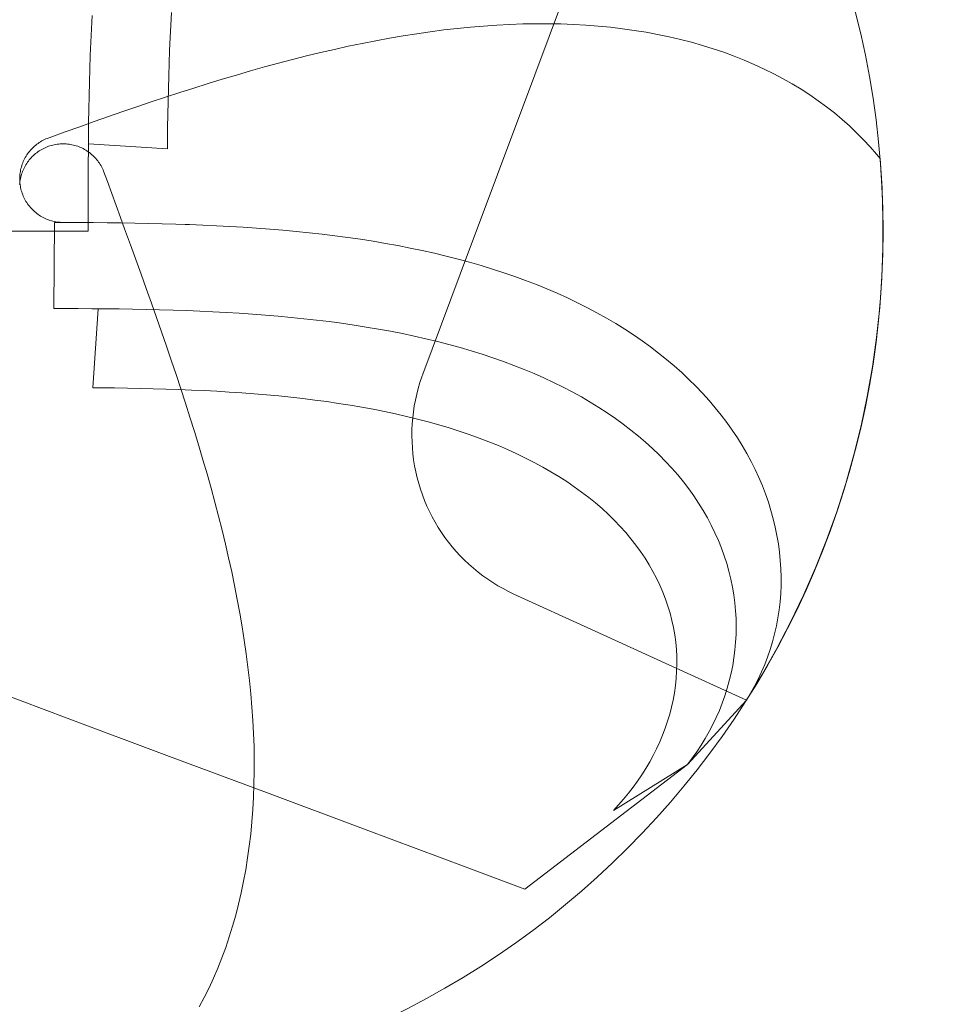
# Model space of a CAD drawing. Units: millimetres. Extents: x -135 to 143, y -100 to 100.
# Drawn here: x -90 to -84, y -64 to -58 of the extents above; entities that cross this region are included whole.
import ezdxf

# ---------------------------------------------------------------- set-up
doc = ezdxf.new("R2010")
doc.units = ezdxf.units.MM
doc.header["$MEASUREMENT"] = 0
doc.layers.add('Geo', color=7, linetype='Continuous', lineweight=0)

msp = doc.modelspace()

# ---------------------------------------------------------------- linework, layer by layer
at = {"layer": 'Geo'}
for p, q in [((-87.0298, -58.4167), (-86.7894, -57.774)), ((-89.8888, -58.1203), (-89.8843, -58.0352)), ((-89.8843, -58.0352), (-89.8888, -58.1203)), ((-89.3762, -58.0958), (-89.3714, -58.0149)), ((-89.8927, -58.2058), (-89.8888, -58.1203)), ((-89.8888, -58.1203), (-89.8927, -58.2058)), ((-89.3805, -58.1771), (-89.3762, -58.0958)), ((-87.6168, -58.1277), (-87.5305, -58.1178)), ((-87.5305, -58.1178), (-87.4448, -58.1092)), ((-87.4448, -58.1092), (-87.3596, -58.102)), ((-87.3596, -58.102), (-87.2749, -58.0962)), ((-87.2749, -58.0962), (-87.1908, -58.0918)), ((-87.1908, -58.0918), (-87.1073, -58.0889)), ((-87.1073, -58.0889), (-87.0244, -58.0874)), ((-87.0244, -58.0874), (-86.9422, -58.0874)), ((-86.9422, -58.0874), (-86.8607, -58.0889)), ((-86.8607, -58.0889), (-86.7799, -58.0919)), ((-86.7799, -58.0919), (-86.6999, -58.0965)), ((-86.6999, -58.0965), (-86.6207, -58.1025)), ((-86.6207, -58.1025), (-86.5422, -58.1101)), ((-86.5422, -58.1101), (-86.4647, -58.1193)), ((-86.4647, -58.1193), (-86.388, -58.13)), ((-89.3843, -58.2588), (-89.3805, -58.1771)), ((-88.0545, -58.1967), (-87.9661, -58.1804)), ((-87.9661, -58.1804), (-87.8782, -58.1653)), ((-87.8782, -58.1653), (-87.7906, -58.1515)), ((-87.7906, -58.1515), (-87.7035, -58.139)), ((-87.7035, -58.139), (-87.6168, -58.1277)), ((-86.388, -58.13), (-86.3123, -58.1422)), ((-86.3123, -58.1422), (-86.2375, -58.1561)), ((-86.2375, -58.1561), (-86.1638, -58.1714)), ((-86.1638, -58.1714), (-86.091, -58.1884)), ((-86.091, -58.1884), (-86.0194, -58.2069)), ((-89.8961, -58.2917), (-89.8927, -58.2058)), ((-89.8927, -58.2058), (-89.8961, -58.2917)), ((-88.4111, -58.2731), (-88.3215, -58.2524)), ((-88.3215, -58.2524), (-88.2321, -58.2327)), ((-88.2321, -58.2327), (-88.1431, -58.2141)), ((-88.1431, -58.2141), (-88.0545, -58.1967)), ((-86.0194, -58.2069), (-85.9488, -58.2269)), ((-85.9488, -58.2269), (-85.8794, -58.2485)), ((-85.8794, -58.2485), (-85.8111, -58.2716)), ((-89.899, -58.3779), (-89.8961, -58.2917)), ((-89.8961, -58.2917), (-89.899, -58.3779)), ((-89.3875, -58.3409), (-89.3843, -58.2588)), ((-88.5911, -58.3177), (-88.5009, -58.2949)), ((-88.5009, -58.2949), (-88.4111, -58.2731)), ((-85.8111, -58.2716), (-85.7441, -58.2962)), ((-85.7441, -58.2962), (-85.6784, -58.3224)), ((-89.9015, -58.4643), (-89.899, -58.3779)), ((-89.899, -58.3779), (-89.9015, -58.4643)), ((-89.3903, -58.4232), (-89.3875, -58.3409)), ((-88.8628, -58.3916), (-88.772, -58.3661)), ((-88.772, -58.3661), (-88.6814, -58.3414)), ((-88.6814, -58.3414), (-88.5911, -58.3177)), ((-85.6784, -58.3224), (-85.6139, -58.35)), ((-85.6139, -58.35), (-85.5507, -58.3791)), ((-85.5507, -58.3791), (-85.489, -58.4096)), ((-89.3927, -58.5059), (-89.3903, -58.4232)), ((-89.045, -58.4451), (-88.9538, -58.418)), ((-88.9538, -58.418), (-88.8628, -58.3916)), ((-87.2702, -59.0595), (-87.0298, -58.4167)), ((-85.489, -58.4096), (-85.4286, -58.4416)), ((-85.4286, -58.4416), (-85.3696, -58.4751)), ((-89.9036, -58.5511), (-89.9015, -58.4643)), ((-89.9015, -58.4643), (-89.9036, -58.5511)), ((-89.3947, -58.5889), (-89.3927, -58.5059)), ((-89.3194, -58.5309), (-89.2278, -58.5016)), ((-89.2278, -58.5016), (-89.1363, -58.473)), ((-89.1363, -58.473), (-89.045, -58.4451)), ((-85.3696, -58.4751), (-85.3121, -58.5098)), ((-89.9053, -58.6381), (-89.9036, -58.5511)), ((-89.9036, -58.5511), (-89.9053, -58.6381)), ((-89.5031, -58.5913), (-89.4112, -58.5608)), ((-89.4112, -58.5608), (-89.3194, -58.5309)), ((-85.3121, -58.5098), (-85.2562, -58.546)), ((-85.2562, -58.546), (-85.2017, -58.5835)), ((-89.6872, -58.6538), (-89.5951, -58.6223)), ((-89.5951, -58.6223), (-89.5031, -58.5913)), ((-89.3964, -58.6721), (-89.3947, -58.5889)), ((-85.2017, -58.5835), (-85.1489, -58.6223)), ((-85.1489, -58.6223), (-85.0976, -58.6624)), ((-89.9067, -58.7254), (-89.9053, -58.6381)), ((-89.9053, -58.6381), (-89.9067, -58.7254)), ((-89.8719, -58.7181), (-89.7795, -58.6858)), ((-89.7795, -58.6858), (-89.6872, -58.6538)), ((-89.3977, -58.7556), (-89.3964, -58.6721)), ((-85.0976, -58.6624), (-85.048, -58.7037)), ((-90.0572, -58.7839), (-89.9644, -58.7509)), ((-89.9644, -58.7509), (-89.8719, -58.7181)), ((-89.9078, -58.8129), (-89.9067, -58.7254)), ((-89.9067, -58.7254), (-89.9078, -58.8129)), ((-89.3987, -58.8393), (-89.3977, -58.7556)), ((-85.048, -58.7037), (-85.0001, -58.7462)), ((-85.0001, -58.7462), (-84.9539, -58.7898)), ((-90.1746, -58.8263), (-90.1503, -58.8174)), ((-90.1503, -58.8174), (-90.0572, -58.7839)), ((-89.9086, -58.9007), (-89.9078, -58.8129)), ((-89.9078, -58.8129), (-89.9082, -58.8613)), ((-84.9539, -58.7898), (-84.9094, -58.8346)), ((-90.2694, -58.889), (-90.2625, -58.8823)), ((-90.2625, -58.8823), (-90.2555, -58.8759)), ((-90.2555, -58.8759), (-90.2482, -58.8697)), ((-90.2482, -58.8697), (-90.2407, -58.8638)), ((-90.2407, -58.8638), (-90.233, -58.8582)), ((-90.233, -58.8582), (-90.2252, -58.8528)), ((-90.2252, -58.8528), (-90.2171, -58.8477)), ((-90.2171, -58.8477), (-90.2089, -58.8428)), ((-90.2089, -58.8428), (-90.2006, -58.8383)), ((-90.2006, -58.8383), (-90.1921, -58.834)), ((-90.1921, -58.834), (-90.1834, -58.83)), ((-90.1919, -58.8886), (-90.1831, -58.8846)), ((-90.1834, -58.83), (-90.1746, -58.8263)), ((-90.1831, -58.8846), (-90.1742, -58.8809)), ((-90.1742, -58.8809), (-90.1652, -58.8775)), ((-90.1652, -58.8775), (-90.1561, -58.8745)), ((-90.1561, -58.8745), (-90.1469, -58.8717)), ((-90.1469, -58.8717), (-90.1377, -58.8693)), ((-90.1377, -58.8693), (-90.1283, -58.8672)), ((-90.1283, -58.8672), (-90.1189, -58.8654)), ((-90.1189, -58.8654), (-90.1094, -58.8639)), ((-90.1094, -58.8639), (-90.0998, -58.8628)), ((-90.0998, -58.8628), (-90.0903, -58.862)), ((-90.0903, -58.862), (-90.0807, -58.8615)), ((-90.0807, -58.8615), (-90.0711, -58.8613)), ((-90.0711, -58.8613), (-90.0615, -58.8615)), ((-90.0615, -58.8615), (-90.052, -58.862)), ((-90.052, -58.862), (-90.0425, -58.8628)), ((-90.0425, -58.8628), (-90.033, -58.8639)), ((-90.033, -58.8639), (-90.0236, -58.8653)), ((-90.0236, -58.8653), (-90.0142, -58.8671)), ((-90.0142, -58.8671), (-90.0049, -58.8692)), ((-90.0049, -58.8692), (-89.9956, -58.8716)), ((-89.9956, -58.8716), (-89.9865, -58.8743)), ((-89.9865, -58.8743), (-89.9774, -58.8773)), ((-89.9774, -58.8773), (-89.9685, -58.8807)), ((-89.9685, -58.8807), (-89.9597, -58.8843)), ((-89.9597, -58.8843), (-89.951, -58.8882)), ((-89.951, -58.8882), (-89.9424, -58.8925)), ((-89.9082, -58.8613), (-89.3992, -58.8945)), ((-89.3992, -58.8945), (-89.3987, -58.8393)), ((-84.9094, -58.8346), (-84.8666, -58.8805)), ((-84.8666, -58.8805), (-84.8257, -58.9275)), ((-90.3197, -58.958), (-90.3152, -58.9496)), ((-90.3152, -58.9496), (-90.3104, -58.9414)), ((-90.3104, -58.9414), (-90.3053, -58.9333)), ((-90.3053, -58.9333), (-90.3, -58.9254)), ((-90.3, -58.9254), (-90.2943, -58.9177)), ((-90.2943, -58.9177), (-90.2885, -58.9102)), ((-90.2885, -58.9102), (-90.2823, -58.9029)), ((-90.283, -58.9577), (-90.2766, -58.9506)), ((-90.2823, -58.9029), (-90.276, -58.8958)), ((-90.2766, -58.9506), (-90.2699, -58.9437)), ((-90.276, -58.8958), (-90.2694, -58.889)), ((-90.2699, -58.9437), (-90.263, -58.937)), ((-90.263, -58.937), (-90.2559, -58.9306)), ((-90.2559, -58.9306), (-90.2486, -58.9244)), ((-90.2486, -58.9244), (-90.241, -58.9185)), ((-90.241, -58.9185), (-90.2333, -58.9128)), ((-90.2333, -58.9128), (-90.2253, -58.9074)), ((-90.2253, -58.9074), (-90.2172, -58.9022)), ((-90.2172, -58.9022), (-90.2089, -58.8974)), ((-90.2089, -58.8974), (-90.2005, -58.8928)), ((-90.2005, -58.8928), (-90.1919, -58.8886)), ((-89.9424, -58.8925), (-89.934, -58.897)), ((-89.934, -58.897), (-89.9257, -58.9018)), ((-89.9257, -58.9018), (-89.9177, -58.9068)), ((-89.9177, -58.9068), (-89.9097, -58.9122)), ((-89.9097, -58.9122), (-89.902, -58.9178)), ((-89.9091, -58.9887), (-89.9086, -58.9007)), ((-89.902, -58.9178), (-89.8945, -58.9236)), ((-89.8945, -58.9236), (-89.8872, -58.9298)), ((-89.8872, -58.9298), (-89.8801, -58.9361)), ((-89.8801, -58.9361), (-89.8732, -58.9427)), ((-89.8732, -58.9427), (-89.8665, -58.9495)), ((-89.8665, -58.9495), (-89.8601, -58.9566)), ((-84.8257, -58.9275), (-84.8031, -58.9551)), ((-90.3431, -59.0203), (-90.3407, -59.0111)), ((-90.3407, -59.0111), (-90.338, -59.0019)), ((-90.338, -59.0019), (-90.3349, -58.9929)), ((-90.3349, -58.9929), (-90.3316, -58.984)), ((-90.3316, -58.984), (-90.3279, -58.9752)), ((-90.3279, -58.9752), (-90.324, -58.9665)), ((-90.3251, -59.0218), (-90.3208, -59.0132)), ((-90.324, -58.9665), (-90.3197, -58.958)), ((-90.3208, -59.0132), (-90.3162, -59.0047)), ((-90.3162, -59.0047), (-90.3114, -58.9964)), ((-90.3114, -58.9964), (-90.3062, -58.9883)), ((-90.3062, -58.9883), (-90.3008, -58.9804)), ((-90.3008, -58.9804), (-90.2952, -58.9726)), ((-90.2952, -58.9726), (-90.2892, -58.9651)), ((-90.2892, -58.9651), (-90.283, -58.9577)), ((-89.9095, -59.0772), (-89.9091, -58.9887)), ((-89.8601, -58.9566), (-89.8539, -58.9639)), ((-89.8539, -58.9639), (-89.8479, -58.9713)), ((-89.8479, -58.9713), (-89.8423, -58.979)), ((-89.8423, -58.979), (-89.8368, -58.9869)), ((-89.8368, -58.9869), (-89.8317, -58.9949)), ((-89.8317, -58.9949), (-89.8268, -59.0031)), ((-89.8268, -59.0031), (-89.8222, -59.0115)), ((-89.8222, -59.0115), (-89.8179, -59.02)), ((-84.8031, -58.9551), (-84.8031, -58.9551)), ((-84.8031, -58.9551), (-84.7904, -59.1473)), ((-90.3512, -59.0864), (-90.351, -59.0768)), ((-90.351, -59.0768), (-90.3505, -59.0673)), ((-90.3505, -59.0673), (-90.3496, -59.0578)), ((-90.3496, -59.0578), (-90.3485, -59.0484)), ((-90.3485, -59.0484), (-90.347, -59.0389)), ((-90.347, -59.0389), (-90.3452, -59.0296)), ((-90.3464, -59.0853), (-90.3443, -59.076)), ((-90.3452, -59.0296), (-90.3431, -59.0203)), ((-90.3443, -59.076), (-90.3419, -59.0667)), ((-90.3419, -59.0667), (-90.3391, -59.0575)), ((-90.3391, -59.0575), (-90.3361, -59.0484)), ((-90.3361, -59.0484), (-90.3327, -59.0394)), ((-90.3327, -59.0394), (-90.329, -59.0305)), ((-90.329, -59.0305), (-90.3251, -59.0218)), ((-89.9098, -59.1664), (-89.9095, -59.0772)), ((-89.8179, -59.02), (-89.8139, -59.0287)), ((-89.8139, -59.0287), (-89.8102, -59.0374)), ((-89.8102, -59.0374), (-89.7856, -59.1045)), ((-87.5106, -59.7022), (-87.2702, -59.0595)), ((-90.3517, -59.1234), (-90.3508, -59.1138)), ((-90.351, -59.0959), (-90.3512, -59.0864)), ((-90.3506, -59.1055), (-90.351, -59.0959)), ((-90.3508, -59.1138), (-90.3497, -59.1043)), ((-90.3498, -59.1151), (-90.3506, -59.1055)), ((-90.3487, -59.1246), (-90.3498, -59.1151)), ((-90.3497, -59.1043), (-90.3482, -59.0948)), ((-90.3472, -59.1341), (-90.3487, -59.1246)), ((-90.3482, -59.0948), (-90.3464, -59.0853)), ((-90.3454, -59.1435), (-90.3472, -59.1341)), ((-89.7856, -59.1045), (-89.701, -59.3371)), ((-90.3434, -59.1529), (-90.3454, -59.1435)), ((-90.3409, -59.1621), (-90.3434, -59.1529)), ((-90.3382, -59.1713), (-90.3409, -59.1621)), ((-90.3352, -59.1804), (-90.3382, -59.1713)), ((-90.3319, -59.1894), (-90.3352, -59.1804)), ((-90.3282, -59.1983), (-90.3319, -59.1894)), ((-90.3243, -59.207), (-90.3282, -59.1983)), ((-89.9099, -59.2572), (-89.9098, -59.1664)), ((-84.7904, -59.1473), (-84.7842, -59.3399)), ((-90.32, -59.2156), (-90.3243, -59.207)), ((-90.3155, -59.2241), (-90.32, -59.2156)), ((-90.3107, -59.2324), (-90.3155, -59.2241)), ((-90.3056, -59.2405), (-90.3107, -59.2324)), ((-90.3002, -59.2484), (-90.3056, -59.2405)), ((-90.2945, -59.2562), (-90.3002, -59.2484)), ((-90.2886, -59.2637), (-90.2945, -59.2562)), ((-90.2825, -59.2711), (-90.2886, -59.2637)), ((-89.9099, -59.3556), (-89.9099, -59.2572)), ((-90.2761, -59.2782), (-90.2825, -59.2711)), ((-90.2694, -59.2851), (-90.2761, -59.2782)), ((-90.2625, -59.2918), (-90.2694, -59.2851)), ((-90.2554, -59.2983), (-90.2625, -59.2918)), ((-90.2481, -59.3045), (-90.2554, -59.2983)), ((-90.2406, -59.3104), (-90.2481, -59.3045)), ((-90.2329, -59.3161), (-90.2406, -59.3104)), ((-90.225, -59.3215), (-90.2329, -59.3161)), ((-90.2169, -59.3266), (-90.225, -59.3215)), ((-90.2086, -59.3315), (-90.2169, -59.3266)), ((-90.2002, -59.3361), (-90.2086, -59.3315)), ((-90.1916, -59.3404), (-90.2002, -59.3361)), ((-90.1829, -59.3444), (-90.1916, -59.3404)), ((-90.174, -59.3481), (-90.1829, -59.3444)), ((-90.1651, -59.3514), (-90.174, -59.3481)), ((-90.156, -59.3545), (-90.1651, -59.3514)), ((-90.1468, -59.3573), (-90.156, -59.3545)), ((-90.1375, -59.3598), (-90.1468, -59.3573)), ((-90.1282, -59.3619), (-90.1375, -59.3598)), ((-90.1273, -59.3678), (-90.1319, -59.9227)), ((-90.1188, -59.3637), (-90.1282, -59.3619)), ((-90.0562, -59.3679), (-90.1273, -59.3678)), ((-90.1093, -59.3652), (-90.1188, -59.3637)), ((-90.0998, -59.3664), (-90.1093, -59.3652)), ((-90.0902, -59.3672), (-90.0998, -59.3664)), ((-90.0807, -59.3677), (-90.0902, -59.3672)), ((-90.0711, -59.3679), (-90.0807, -59.3677)), ((-90.0562, -59.3679), (-90.0711, -59.3679)), ((-89.9662, -59.3683), (-90.0562, -59.3679)), ((-89.9662, -59.3683), (-90.0562, -59.3679)), ((-89.8767, -59.3689), (-89.9662, -59.3683)), ((-89.8767, -59.3689), (-89.9662, -59.3683)), ((-89.9099, -59.4238), (-89.9099, -59.3556)), ((-89.7874, -59.3697), (-89.8767, -59.3689)), ((-89.7874, -59.3697), (-89.8767, -59.3689)), ((-89.6985, -59.3708), (-89.7874, -59.3697)), ((-89.6985, -59.3708), (-89.7874, -59.3697)), ((-89.701, -59.3371), (-89.6749, -59.4087)), ((-89.6097, -59.3722), (-89.6985, -59.3708)), ((-89.6097, -59.3722), (-89.6985, -59.3708)), ((-89.5212, -59.3739), (-89.6097, -59.3722)), ((-89.5212, -59.3739), (-89.6097, -59.3722)), ((-89.433, -59.3761), (-89.5212, -59.3739)), ((-89.433, -59.3761), (-89.5212, -59.3739)), ((-89.345, -59.3786), (-89.433, -59.3761)), ((-89.345, -59.3786), (-89.433, -59.3761)), ((-89.2573, -59.3816), (-89.345, -59.3786)), ((-89.2573, -59.3816), (-89.345, -59.3786)), ((-89.2836, -59.3807), (-89.2573, -59.3816)), ((-89.1699, -59.3851), (-89.2573, -59.3816)), ((-89.1699, -59.3851), (-89.2573, -59.3816)), ((-89.2573, -59.3816), (-89.1699, -59.3851)), ((-89.0829, -59.3891), (-89.1699, -59.3851)), ((-89.0829, -59.3891), (-89.1699, -59.3851)), ((-89.1699, -59.3851), (-89.0829, -59.3891)), ((-88.9962, -59.3936), (-89.0829, -59.3891)), ((-88.9962, -59.3936), (-89.0829, -59.3891)), ((-89.0829, -59.3891), (-88.9962, -59.3936)), ((-88.9099, -59.3988), (-88.9962, -59.3936)), ((-88.9099, -59.3988), (-88.9962, -59.3936)), ((-88.9962, -59.3936), (-88.9099, -59.3988)), ((-84.7842, -59.3399), (-84.7846, -59.5325)), ((-90.4648, -59.4238), (-89.9099, -59.4238)), ((-89.6749, -59.4087), (-89.6373, -59.5122)), ((-88.8239, -59.4045), (-88.9099, -59.3988)), ((-88.8239, -59.4045), (-88.9099, -59.3988)), ((-88.9099, -59.3988), (-88.8239, -59.4045)), ((-88.7384, -59.411), (-88.8239, -59.4045)), ((-88.7384, -59.411), (-88.8239, -59.4045)), ((-88.8239, -59.4045), (-88.7384, -59.411)), ((-88.6534, -59.4181), (-88.7384, -59.411)), ((-88.6534, -59.4181), (-88.7384, -59.411)), ((-88.7384, -59.411), (-88.6534, -59.4181)), ((-88.5688, -59.4259), (-88.6534, -59.4181)), ((-88.5688, -59.4259), (-88.6534, -59.4181)), ((-88.6534, -59.4181), (-88.5688, -59.4259)), ((-88.4847, -59.4344), (-88.5688, -59.4259)), ((-88.4847, -59.4344), (-88.5688, -59.4259)), ((-88.5688, -59.4259), (-88.4847, -59.4344)), ((-88.4012, -59.4438), (-88.4847, -59.4344)), ((-88.4012, -59.4438), (-88.4847, -59.4344)), ((-88.4847, -59.4344), (-88.4012, -59.4438)), ((-88.3182, -59.4539), (-88.4012, -59.4438)), ((-88.3182, -59.4539), (-88.4012, -59.4438)), ((-88.4012, -59.4438), (-88.3182, -59.4539)), ((-88.2358, -59.4649), (-88.3182, -59.4539)), ((-88.2358, -59.4649), (-88.3182, -59.4539)), ((-88.3182, -59.4539), (-88.2358, -59.4649)), ((-89.6373, -59.5122), (-89.6027, -59.6077)), ((-88.1539, -59.4767), (-88.2358, -59.4649)), ((-88.1539, -59.4767), (-88.2358, -59.4649)), ((-88.2358, -59.4649), (-88.1539, -59.4767)), ((-88.0728, -59.4893), (-88.1539, -59.4767)), ((-88.0728, -59.4893), (-88.1539, -59.4767)), ((-88.1539, -59.4767), (-88.0728, -59.4893)), ((-87.9923, -59.5029), (-88.0728, -59.4893)), ((-87.9923, -59.5029), (-88.0728, -59.4893)), ((-88.0728, -59.4893), (-87.9923, -59.5029)), ((-87.9124, -59.5174), (-87.9923, -59.5029)), ((-87.9124, -59.5174), (-87.9923, -59.5029)), ((-87.9923, -59.5029), (-87.9124, -59.5174)), ((-87.8333, -59.5328), (-87.9124, -59.5174)), ((-87.8333, -59.5328), (-87.9124, -59.5174)), ((-87.9124, -59.5174), (-87.8333, -59.5328)), ((-87.755, -59.5492), (-87.8333, -59.5328)), ((-87.755, -59.5492), (-87.8333, -59.5328)), ((-87.8333, -59.5328), (-87.755, -59.5492)), ((-87.6774, -59.5665), (-87.755, -59.5492)), ((-87.6774, -59.5665), (-87.755, -59.5492)), ((-87.755, -59.5492), (-87.6774, -59.5665)), ((-87.6007, -59.5849), (-87.6774, -59.5665)), ((-87.6007, -59.5849), (-87.6774, -59.5665)), ((-87.6774, -59.5665), (-87.6007, -59.5849)), ((-87.5248, -59.6042), (-87.6007, -59.5849)), ((-87.5248, -59.6042), (-87.6007, -59.5849)), ((-87.6007, -59.5849), (-87.5248, -59.6042)), ((-84.7846, -59.5325), (-84.7916, -59.725)), ((-89.6027, -59.6077), (-89.5688, -59.7014)), ((-87.4497, -59.6246), (-87.5248, -59.6042)), ((-87.4497, -59.6246), (-87.5248, -59.6042)), ((-87.5248, -59.6042), (-87.4497, -59.6246)), ((-87.3756, -59.6459), (-87.4497, -59.6246)), ((-87.3756, -59.6459), (-87.4497, -59.6246)), ((-87.4497, -59.6246), (-87.3756, -59.6459)), ((-87.3024, -59.6683), (-87.3756, -59.6459)), ((-87.3024, -59.6683), (-87.3756, -59.6459)), ((-87.3756, -59.6459), (-87.3024, -59.6683)), ((-89.5688, -59.7014), (-89.5354, -59.7946)), ((-87.7509, -60.345), (-87.5106, -59.7022)), ((-87.2301, -59.6918), (-87.3024, -59.6683)), ((-87.2301, -59.6918), (-87.3024, -59.6683)), ((-87.3024, -59.6683), (-87.2301, -59.6918)), ((-87.1589, -59.7163), (-87.2301, -59.6918)), ((-87.1589, -59.7163), (-87.2301, -59.6918)), ((-87.2301, -59.6918), (-87.1589, -59.7163)), ((-87.0887, -59.7419), (-87.1589, -59.7163)), ((-87.0887, -59.7419), (-87.1589, -59.7163)), ((-87.1589, -59.7163), (-87.0887, -59.7419)), ((-87.0195, -59.7685), (-87.0887, -59.7419)), ((-87.0195, -59.7685), (-87.0887, -59.7419)), ((-87.0887, -59.7419), (-87.0195, -59.7685)), ((-86.9514, -59.7962), (-87.0195, -59.7685)), ((-86.9514, -59.7962), (-87.0195, -59.7685)), ((-87.0195, -59.7685), (-86.9514, -59.7962)), ((-84.7916, -59.725), (-84.8052, -59.9172)), ((-89.5354, -59.7946), (-89.5023, -59.8874)), ((-86.8845, -59.8249), (-86.9514, -59.7962)), ((-86.8845, -59.8249), (-86.9514, -59.7962)), ((-86.9514, -59.7962), (-86.8845, -59.8249)), ((-86.8187, -59.8547), (-86.8845, -59.8249)), ((-86.8187, -59.8547), (-86.8845, -59.8249)), ((-86.8845, -59.8249), (-86.8187, -59.8547)), ((-89.5023, -59.8874), (-89.4695, -59.9799)), ((-86.754, -59.8856), (-86.8187, -59.8547)), ((-86.754, -59.8856), (-86.8187, -59.8547)), ((-86.8187, -59.8547), (-86.754, -59.8856)), ((-86.6906, -59.9175), (-86.754, -59.8856)), ((-86.6906, -59.9175), (-86.754, -59.8856)), ((-86.754, -59.8856), (-86.6906, -59.9175)), ((-90.1319, -59.9227), (-90.062, -59.9228)), ((-90.062, -59.9228), (-89.9735, -59.9232)), ((-89.9735, -59.9232), (-89.8854, -59.9238)), ((-89.8854, -59.9238), (-89.7976, -59.9246)), ((-89.8461, -59.9242), (-89.8792, -60.4332)), ((-89.7976, -59.9246), (-89.8461, -59.9242)), ((-89.7976, -59.9246), (-89.7101, -59.9257)), ((-89.7101, -59.9257), (-89.7976, -59.9246)), ((-89.7101, -59.9257), (-89.6229, -59.927)), ((-89.6229, -59.927), (-89.7101, -59.9257)), ((-89.6229, -59.927), (-89.5358, -59.9287)), ((-89.5358, -59.9287), (-89.6229, -59.927)), ((-89.5358, -59.9287), (-89.4491, -59.9308)), ((-89.4491, -59.9308), (-89.5358, -59.9287)), ((-89.4491, -59.9308), (-89.3626, -59.9333)), ((-89.3626, -59.9333), (-89.4491, -59.9308)), ((-89.3626, -59.9333), (-89.2764, -59.9363)), ((-89.2764, -59.9363), (-89.3626, -59.9333)), ((-89.2764, -59.9363), (-89.1906, -59.9397)), ((-89.1906, -59.9397), (-89.2764, -59.9363)), ((-89.1906, -59.9397), (-89.1051, -59.9436)), ((-89.1051, -59.9436), (-89.1906, -59.9397)), ((-89.1051, -59.9436), (-89.02, -59.9481)), ((-89.02, -59.9481), (-89.1051, -59.9436)), ((-89.02, -59.9481), (-88.9352, -59.9531)), ((-88.9352, -59.9531), (-89.02, -59.9481)), ((-88.9352, -59.9531), (-88.8509, -59.9588)), ((-88.8509, -59.9588), (-88.9352, -59.9531)), ((-88.8509, -59.9588), (-88.7671, -59.9651)), ((-88.7671, -59.9651), (-88.8509, -59.9588)), ((-88.7671, -59.9651), (-88.6837, -59.9721)), ((-88.6837, -59.9721), (-88.7671, -59.9651)), ((-86.6285, -59.9505), (-86.6906, -59.9175)), ((-86.6285, -59.9505), (-86.6906, -59.9175)), ((-86.6906, -59.9175), (-86.6285, -59.9505)), ((-86.5676, -59.9845), (-86.6285, -59.9505)), ((-86.5676, -59.9845), (-86.6285, -59.9505)), ((-86.6285, -59.9505), (-86.5676, -59.9845)), ((-84.8052, -59.9172), (-84.8254, -60.1087)), ((-89.4695, -59.9799), (-89.4372, -60.0723)), ((-88.6837, -59.9721), (-88.6008, -59.9798)), ((-88.6008, -59.9798), (-88.6837, -59.9721)), ((-88.6008, -59.9798), (-88.5185, -59.9882)), ((-88.5185, -59.9882), (-88.6008, -59.9798)), ((-88.5185, -59.9882), (-88.4367, -59.9974)), ((-88.4367, -59.9974), (-88.5185, -59.9882)), ((-88.4367, -59.9974), (-88.3556, -60.0073)), ((-88.3556, -60.0073), (-88.4367, -59.9974)), ((-88.3556, -60.0073), (-88.2751, -60.0181)), ((-88.2751, -60.0181), (-88.3556, -60.0073)), ((-88.2751, -60.0181), (-88.1952, -60.0297)), ((-88.1952, -60.0297), (-88.2751, -60.0181)), ((-88.1952, -60.0297), (-88.116, -60.0421)), ((-88.116, -60.0421), (-88.1952, -60.0297)), ((-86.508, -60.0196), (-86.5676, -59.9845)), ((-86.508, -60.0196), (-86.5676, -59.9845)), ((-86.5676, -59.9845), (-86.508, -60.0196)), ((-86.4498, -60.0557), (-86.508, -60.0196)), ((-86.4498, -60.0557), (-86.508, -60.0196)), ((-86.508, -60.0196), (-86.4498, -60.0557)), ((-89.4372, -60.0723), (-89.4052, -60.1646)), ((-88.116, -60.0421), (-88.0376, -60.0554)), ((-88.0376, -60.0554), (-88.116, -60.0421)), ((-88.0376, -60.0554), (-87.9599, -60.0697)), ((-87.9599, -60.0697), (-88.0376, -60.0554)), ((-87.9599, -60.0697), (-87.883, -60.0848)), ((-87.883, -60.0848), (-87.9599, -60.0697)), ((-87.883, -60.0848), (-87.8069, -60.1008)), ((-87.8069, -60.1008), (-87.883, -60.0848)), ((-86.3929, -60.0928), (-86.4498, -60.0557)), ((-86.3929, -60.0928), (-86.4498, -60.0557)), ((-86.4498, -60.0557), (-86.3929, -60.0928)), ((-86.3374, -60.1308), (-86.3929, -60.0928)), ((-86.3374, -60.1308), (-86.3929, -60.0928)), ((-86.3929, -60.0928), (-86.3374, -60.1308)), ((-87.8069, -60.1008), (-87.7317, -60.1178)), ((-87.7317, -60.1178), (-87.8069, -60.1008)), ((-87.7317, -60.1178), (-87.6574, -60.1358)), ((-87.6574, -60.1358), (-87.7317, -60.1178)), ((-87.6574, -60.1358), (-87.584, -60.1548)), ((-87.584, -60.1548), (-87.6574, -60.1358)), ((-87.584, -60.1548), (-87.5115, -60.1747)), ((-87.5115, -60.1747), (-87.584, -60.1548)), ((-86.2834, -60.1699), (-86.3374, -60.1308)), ((-86.2834, -60.1699), (-86.3374, -60.1308)), ((-86.3374, -60.1308), (-86.2834, -60.1699)), ((-84.8254, -60.1087), (-84.8521, -60.2995)), ((-89.4052, -60.1646), (-89.3737, -60.2567)), ((-87.5115, -60.1747), (-87.4401, -60.1956)), ((-87.4401, -60.1956), (-87.5115, -60.1747)), ((-87.4401, -60.1956), (-87.3696, -60.2175)), ((-87.3696, -60.2175), (-87.4401, -60.1956)), ((-87.3696, -60.2175), (-87.3003, -60.2405)), ((-87.3003, -60.2405), (-87.3696, -60.2175)), ((-86.2308, -60.2099), (-86.2834, -60.1699)), ((-86.2308, -60.2099), (-86.2834, -60.1699)), ((-86.2834, -60.1699), (-86.2308, -60.2099)), ((-86.1797, -60.2509), (-86.2308, -60.2099)), ((-86.1797, -60.2509), (-86.2308, -60.2099)), ((-86.2308, -60.2099), (-86.1797, -60.2509)), ((-89.3737, -60.2567), (-89.3427, -60.3487)), ((-87.3003, -60.2405), (-87.232, -60.2644)), ((-87.232, -60.2644), (-87.3003, -60.2405)), ((-87.232, -60.2644), (-87.1648, -60.2894)), ((-87.1648, -60.2894), (-87.232, -60.2644)), ((-86.1301, -60.2927), (-86.1797, -60.2509)), ((-86.1301, -60.2927), (-86.1797, -60.2509)), ((-86.1797, -60.2509), (-86.1301, -60.2927)), ((-87.7576, -60.3633), (-87.7509, -60.345)), ((-87.1648, -60.2894), (-87.0988, -60.3154)), ((-87.0988, -60.3154), (-87.1648, -60.2894)), ((-87.0988, -60.3154), (-87.034, -60.3425)), ((-87.034, -60.3425), (-87.0988, -60.3154)), ((-87.034, -60.3425), (-86.9705, -60.3705)), ((-86.9705, -60.3705), (-87.034, -60.3425)), ((-86.082, -60.3355), (-86.1301, -60.2927)), ((-86.082, -60.3355), (-86.1301, -60.2927)), ((-86.1301, -60.2927), (-86.082, -60.3355)), ((-86.0355, -60.3792), (-86.082, -60.3355)), ((-86.0355, -60.3792), (-86.082, -60.3355)), ((-86.082, -60.3355), (-86.0355, -60.3792)), ((-84.8521, -60.2995), (-84.8854, -60.4893)), ((-89.3427, -60.3487), (-89.3122, -60.4406)), ((-87.781, -60.4373), (-87.7699, -60.4001)), ((-87.7699, -60.4001), (-87.7576, -60.3633)), ((-86.9705, -60.3705), (-86.9082, -60.3996)), ((-86.9082, -60.3996), (-86.9705, -60.3705)), ((-86.9082, -60.3996), (-86.8471, -60.4297)), ((-86.8471, -60.4297), (-86.9082, -60.3996)), ((-85.9906, -60.4237), (-86.0355, -60.3792)), ((-85.9906, -60.4237), (-86.0355, -60.3792)), ((-86.0355, -60.3792), (-85.9906, -60.4237)), ((-89.8792, -60.4332), (-89.8241, -60.4337)), ((-89.8241, -60.4337), (-89.7403, -60.4347)), ((-89.7403, -60.4347), (-89.6569, -60.436)), ((-89.6569, -60.436), (-89.5736, -60.4376)), ((-89.5736, -60.4376), (-89.4907, -60.4396)), ((-89.4907, -60.4396), (-89.408, -60.442)), ((-89.408, -60.442), (-89.3256, -60.4448)), ((-89.3256, -60.4448), (-89.2436, -60.4481)), ((-89.3122, -60.4406), (-89.2823, -60.5324)), ((-89.2436, -60.4481), (-89.1619, -60.4519)), ((-89.1619, -60.4519), (-89.0806, -60.4561)), ((-89.0806, -60.4561), (-88.9997, -60.461)), ((-88.9997, -60.461), (-88.9192, -60.4664)), ((-88.9192, -60.4664), (-88.8392, -60.4724)), ((-88.8392, -60.4724), (-88.7597, -60.4791)), ((-87.7992, -60.5127), (-87.7908, -60.4748)), ((-87.7908, -60.4748), (-87.781, -60.4373)), ((-86.8471, -60.4297), (-86.7875, -60.4608)), ((-86.7875, -60.4608), (-86.8471, -60.4297)), ((-86.7875, -60.4608), (-86.7291, -60.4929)), ((-86.7291, -60.4929), (-86.7875, -60.4608)), ((-85.9474, -60.469), (-85.9906, -60.4237)), ((-85.9474, -60.469), (-85.9906, -60.4237)), ((-85.9906, -60.4237), (-85.9474, -60.469)), ((-85.9057, -60.5151), (-85.9474, -60.469)), ((-85.9057, -60.5151), (-85.9474, -60.469)), ((-85.9474, -60.469), (-85.9057, -60.5151)), ((-89.2823, -60.5324), (-89.2531, -60.624)), ((-88.7597, -60.4791), (-88.6807, -60.4865)), ((-88.6807, -60.4865), (-88.6023, -60.4945)), ((-88.6023, -60.4945), (-88.5245, -60.5033)), ((-88.5245, -60.5033), (-88.4473, -60.5128)), ((-88.4473, -60.5128), (-88.3708, -60.5231)), ((-88.3708, -60.5231), (-88.295, -60.5341)), ((-88.295, -60.5341), (-88.2198, -60.546)), ((-87.8064, -60.5509), (-87.7992, -60.5127)), ((-86.7291, -60.4929), (-86.6722, -60.526)), ((-86.6722, -60.526), (-86.7291, -60.4929)), ((-86.6722, -60.526), (-86.6167, -60.5601)), ((-86.6167, -60.5601), (-86.6722, -60.526)), ((-85.8658, -60.562), (-85.9057, -60.5151)), ((-85.8658, -60.562), (-85.9057, -60.5151)), ((-85.9057, -60.5151), (-85.8658, -60.562)), ((-84.8854, -60.4893), (-84.9251, -60.6778)), ((-88.2198, -60.546), (-88.1455, -60.5587)), ((-88.1455, -60.5587), (-88.072, -60.5723)), ((-88.072, -60.5723), (-87.9992, -60.5867)), ((-87.9992, -60.5867), (-87.9274, -60.602)), ((-87.8167, -60.6278), (-87.8122, -60.5893)), ((-87.8122, -60.5893), (-87.8064, -60.5509)), ((-86.6167, -60.5601), (-86.5626, -60.5951)), ((-86.5626, -60.5951), (-86.6167, -60.5601)), ((-86.5626, -60.5951), (-86.51, -60.6312)), ((-86.51, -60.6312), (-86.5626, -60.5951)), ((-85.8275, -60.6096), (-85.8658, -60.562)), ((-85.8275, -60.6096), (-85.8658, -60.562)), ((-85.8658, -60.562), (-85.8275, -60.6096)), ((-89.2531, -60.624), (-89.2244, -60.7155)), ((-87.9274, -60.602), (-87.8565, -60.6182)), ((-87.8565, -60.6182), (-87.7865, -60.6354)), ((-87.8199, -60.6665), (-87.8167, -60.6278)), ((-87.7865, -60.6354), (-87.7175, -60.6534)), ((-87.7175, -60.6534), (-87.6494, -60.6724)), ((-86.51, -60.6312), (-86.4589, -60.6681)), ((-86.4589, -60.6681), (-86.51, -60.6312)), ((-85.7909, -60.6578), (-85.8275, -60.6096)), ((-85.7909, -60.6578), (-85.8275, -60.6096)), ((-85.8275, -60.6096), (-85.7909, -60.6578)), ((-85.7561, -60.7068), (-85.7909, -60.6578)), ((-85.7561, -60.7068), (-85.7909, -60.6578)), ((-85.7909, -60.6578), (-85.7561, -60.7068)), ((-89.2244, -60.7155), (-89.1965, -60.8068)), ((-87.8222, -60.7441), (-87.8217, -60.7053)), ((-87.8217, -60.7053), (-87.8199, -60.6665)), ((-87.6494, -60.6724), (-87.5825, -60.6923)), ((-87.5825, -60.6923), (-87.5166, -60.7132)), ((-87.5166, -60.7132), (-87.4519, -60.735)), ((-86.4589, -60.6681), (-86.4094, -60.706)), ((-86.4094, -60.706), (-86.4589, -60.6681)), ((-86.4094, -60.706), (-86.3614, -60.7448)), ((-86.3614, -60.7448), (-86.4094, -60.706)), ((-85.723, -60.7564), (-85.7561, -60.7068)), ((-85.723, -60.7564), (-85.7561, -60.7068)), ((-85.7561, -60.7068), (-85.723, -60.7564)), ((-84.9251, -60.6778), (-84.9713, -60.8648)), ((-87.8214, -60.7829), (-87.8222, -60.7441)), ((-87.8192, -60.8217), (-87.8214, -60.7829)), ((-87.4519, -60.735), (-87.3883, -60.7578)), ((-87.3883, -60.7578), (-87.3259, -60.7816)), ((-87.3259, -60.7816), (-87.2647, -60.8063)), ((-86.3614, -60.7448), (-86.315, -60.7844)), ((-86.315, -60.7844), (-86.3614, -60.7448)), ((-86.315, -60.7844), (-86.2703, -60.825)), ((-86.2703, -60.825), (-86.315, -60.7844)), ((-85.6917, -60.8065), (-85.723, -60.7564)), ((-85.6917, -60.8065), (-85.723, -60.7564)), ((-85.723, -60.7564), (-85.6917, -60.8065)), ((-89.1965, -60.8068), (-89.1694, -60.898)), ((-87.8157, -60.8603), (-87.8192, -60.8217)), ((-87.2647, -60.8063), (-87.2047, -60.8319)), ((-87.2047, -60.8319), (-87.1461, -60.8586)), ((-86.2703, -60.825), (-86.2271, -60.8663)), ((-86.2271, -60.8663), (-86.2703, -60.825)), ((-85.6621, -60.8572), (-85.6917, -60.8065)), ((-85.6621, -60.8572), (-85.6917, -60.8065)), ((-85.6917, -60.8065), (-85.6621, -60.8572)), ((-89.1694, -60.898), (-89.143, -60.989)), ((-87.8108, -60.8988), (-87.8157, -60.8603)), ((-87.8046, -60.9372), (-87.8108, -60.8988)), ((-87.1461, -60.8586), (-87.0888, -60.8862)), ((-87.0888, -60.8862), (-87.0329, -60.9147)), ((-87.0329, -60.9147), (-86.9783, -60.9442)), ((-86.2271, -60.8663), (-86.1857, -60.9085)), ((-86.1857, -60.9085), (-86.2271, -60.8663)), ((-86.1857, -60.9085), (-86.146, -60.9514)), ((-86.146, -60.9514), (-86.1857, -60.9085)), ((-85.6344, -60.9085), (-85.6621, -60.8572)), ((-85.6344, -60.9085), (-85.6621, -60.8572)), ((-85.6621, -60.8572), (-85.6344, -60.9085)), ((-85.6085, -60.9601), (-85.6344, -60.9085)), ((-85.6085, -60.9601), (-85.6344, -60.9085)), ((-85.6344, -60.9085), (-85.6085, -60.9601)), ((-84.9713, -60.8648), (-85.0238, -61.0501)), ((-87.7971, -60.9752), (-87.8046, -60.9372)), ((-87.7883, -61.013), (-87.7971, -60.9752)), ((-86.9783, -60.9442), (-86.9252, -60.9746)), ((-86.9252, -60.9746), (-86.8736, -61.0059)), ((-86.146, -60.9514), (-86.1079, -60.9951)), ((-86.1079, -60.9951), (-86.146, -60.9514)), ((-85.5844, -61.0122), (-85.6085, -60.9601)), ((-85.5844, -61.0122), (-85.6085, -60.9601)), ((-85.6085, -60.9601), (-85.5844, -61.0122)), ((-89.143, -60.989), (-89.1175, -61.0798)), ((-87.7782, -61.0505), (-87.7883, -61.013)), ((-86.8736, -61.0059), (-86.8234, -61.0381)), ((-86.8234, -61.0381), (-86.7747, -61.0713)), ((-86.1079, -60.9951), (-86.0716, -61.0396)), ((-86.0716, -61.0396), (-86.1079, -60.9951)), ((-86.0716, -61.0396), (-86.0371, -61.0847)), ((-86.0371, -61.0847), (-86.0716, -61.0396)), ((-85.5621, -61.0647), (-85.5844, -61.0122)), ((-85.5621, -61.0647), (-85.5844, -61.0122)), ((-85.5844, -61.0122), (-85.5621, -61.0647)), ((-89.1175, -61.0798), (-89.0928, -61.1703)), ((-87.7668, -61.0876), (-87.7782, -61.0505)), ((-87.7542, -61.1243), (-87.7668, -61.0876)), ((-86.7747, -61.0713), (-86.7276, -61.1053)), ((-86.7276, -61.1053), (-86.6821, -61.1402)), ((-86.0371, -61.0847), (-86.0043, -61.1305)), ((-86.0043, -61.1305), (-86.0371, -61.0847)), ((-85.5418, -61.1176), (-85.5621, -61.0647)), ((-85.5418, -61.1176), (-85.5621, -61.0647)), ((-85.5621, -61.0647), (-85.5418, -61.1176)), ((-85.0238, -61.0501), (-85.0826, -61.2336)), ((-89.0928, -61.1703), (-89.0691, -61.2607)), ((-87.7403, -61.1606), (-87.7542, -61.1243)), ((-87.7251, -61.1963), (-87.7403, -61.1606)), ((-86.6821, -61.1402), (-86.6381, -61.1759)), ((-86.0043, -61.1305), (-85.9734, -61.1769)), ((-85.9734, -61.1769), (-86.0043, -61.1305)), ((-85.5232, -61.1707), (-85.5418, -61.1176)), ((-85.5232, -61.1707), (-85.5418, -61.1176)), ((-85.5418, -61.1176), (-85.5232, -61.1707)), ((-85.5066, -61.224), (-85.5232, -61.1707)), ((-85.5066, -61.224), (-85.5232, -61.1707)), ((-85.5232, -61.1707), (-85.5066, -61.224)), ((-87.7087, -61.2315), (-87.7251, -61.1963)), ((-87.6911, -61.2661), (-87.7087, -61.2315)), ((-86.6381, -61.1759), (-86.5958, -61.2124)), ((-86.5958, -61.2124), (-86.5552, -61.2498)), ((-85.9734, -61.1769), (-85.9442, -61.2239)), ((-85.9442, -61.2239), (-85.9734, -61.1769)), ((-85.9442, -61.2239), (-85.9169, -61.2714)), ((-85.9169, -61.2714), (-85.9442, -61.2239)), ((-85.4918, -61.2776), (-85.5066, -61.224)), ((-85.4918, -61.2776), (-85.5066, -61.224)), ((-85.5066, -61.224), (-85.4918, -61.2776)), ((-85.0826, -61.2336), (-85.1477, -61.4149)), ((-89.0691, -61.2607), (-89.0463, -61.3508)), ((-87.6723, -61.3001), (-87.6911, -61.2661)), ((-86.5552, -61.2498), (-86.5162, -61.2879)), ((-86.5162, -61.2879), (-86.479, -61.3268)), ((-85.9169, -61.2714), (-85.8914, -61.3195)), ((-85.8914, -61.3195), (-85.9169, -61.2714)), ((-85.479, -61.3313), (-85.4918, -61.2776)), ((-85.479, -61.3313), (-85.4918, -61.2776)), ((-85.4918, -61.2776), (-85.479, -61.3313)), ((-89.0463, -61.3508), (-89.0245, -61.4407)), ((-87.6524, -61.3334), (-87.6723, -61.3001)), ((-87.6313, -61.366), (-87.6524, -61.3334)), ((-86.479, -61.3268), (-86.4434, -61.3664)), ((-85.8914, -61.3195), (-85.8677, -61.368)), ((-85.8677, -61.368), (-85.8914, -61.3195)), ((-85.468, -61.3851), (-85.479, -61.3313)), ((-85.468, -61.3851), (-85.479, -61.3313)), ((-85.479, -61.3313), (-85.468, -61.3851)), ((-87.6091, -61.3978), (-87.6313, -61.366)), ((-87.5859, -61.4289), (-87.6091, -61.3978)), ((-86.4434, -61.3664), (-86.4096, -61.4067)), ((-86.4096, -61.4067), (-86.3775, -61.4477)), ((-85.8677, -61.368), (-85.8459, -61.417)), ((-85.8459, -61.417), (-85.8677, -61.368)), ((-85.8459, -61.417), (-85.826, -61.4664)), ((-85.826, -61.4664), (-85.8459, -61.417)), ((-85.4589, -61.4389), (-85.468, -61.3851)), ((-85.4589, -61.4389), (-85.468, -61.3851)), ((-85.468, -61.3851), (-85.4589, -61.4389)), ((-85.1477, -61.4149), (-85.219, -61.5939)), ((-89.0245, -61.4407), (-89.0038, -61.5303)), ((-87.5615, -61.4591), (-87.5859, -61.4289)), ((-87.5362, -61.4885), (-87.5615, -61.4591)), ((-87.5098, -61.517), (-87.5362, -61.4885)), ((-86.3775, -61.4477), (-86.3473, -61.4893)), ((-86.3473, -61.4893), (-86.3188, -61.5316)), ((-85.826, -61.4664), (-85.808, -61.5161)), ((-85.808, -61.5161), (-85.826, -61.4664)), ((-85.4517, -61.4927), (-85.4589, -61.4389)), ((-85.4517, -61.4927), (-85.4589, -61.4389)), ((-85.4589, -61.4389), (-85.4517, -61.4927)), ((-89.0038, -61.5303), (-88.9841, -61.6196)), ((-87.4825, -61.5446), (-87.5098, -61.517)), ((-87.4542, -61.5712), (-87.4825, -61.5446)), ((-86.3188, -61.5316), (-86.2921, -61.5744)), ((-85.808, -61.5161), (-85.7919, -61.5661)), ((-85.7919, -61.5661), (-85.808, -61.5161)), ((-85.4464, -61.5465), (-85.4517, -61.4927)), ((-85.4464, -61.5465), (-85.4517, -61.4927)), ((-85.4517, -61.4927), (-85.4464, -61.5465)), ((-85.443, -61.6002), (-85.4464, -61.5465)), ((-85.443, -61.6002), (-85.4464, -61.5465)), ((-85.4464, -61.5465), (-85.443, -61.6002)), ((-87.4251, -61.5968), (-87.4542, -61.5712)), ((-87.3951, -61.6214), (-87.4251, -61.5968)), ((-86.2921, -61.5744), (-86.2673, -61.6177)), ((-85.7919, -61.5661), (-85.7776, -61.6164)), ((-85.7776, -61.6164), (-85.7919, -61.5661)), ((-85.7776, -61.6164), (-85.7653, -61.6669)), ((-85.7653, -61.6669), (-85.7776, -61.6164)), ((-85.4414, -61.6537), (-85.443, -61.6002)), ((-85.4414, -61.6537), (-85.443, -61.6002)), ((-85.443, -61.6002), (-85.4414, -61.6537)), ((-85.219, -61.5939), (-85.2964, -61.7703)), ((-88.9841, -61.6196), (-88.9655, -61.7086)), ((-87.3642, -61.645), (-87.3951, -61.6214)), ((-87.3325, -61.6675), (-87.3642, -61.645)), ((-87.3001, -61.6888), (-87.3325, -61.6675)), ((-86.2673, -61.6177), (-86.2443, -61.6616)), ((-86.2443, -61.6616), (-86.2232, -61.7059)), ((-85.7653, -61.6669), (-85.7548, -61.7176)), ((-85.7548, -61.7176), (-85.7653, -61.6669)), ((-85.4418, -61.7071), (-85.4414, -61.6537)), ((-85.4418, -61.7071), (-85.4414, -61.6537)), ((-85.4414, -61.6537), (-85.4418, -61.7071)), ((-88.9655, -61.7086), (-88.9481, -61.7973)), ((-87.267, -61.7091), (-87.3001, -61.6888)), ((-87.2332, -61.7281), (-87.267, -61.7091)), ((-87.1988, -61.746), (-87.2332, -61.7281)), ((-86.2232, -61.7059), (-86.2039, -61.7507)), ((-85.7548, -61.7176), (-85.7462, -61.7684)), ((-85.7462, -61.7684), (-85.7548, -61.7176)), ((-85.444, -61.7601), (-85.4418, -61.7071)), ((-85.444, -61.7601), (-85.4418, -61.7071)), ((-85.4418, -61.7071), (-85.444, -61.7601)), ((-88.9481, -61.7973), (-88.9318, -61.8856)), ((-87.1637, -61.7628), (-87.1988, -61.746)), ((-86.6639, -61.9905), (-87.1637, -61.7628)), ((-86.2039, -61.7507), (-86.1864, -61.7958)), ((-86.1864, -61.7958), (-86.1708, -61.8413)), ((-85.7462, -61.7684), (-85.7396, -61.8193)), ((-85.7396, -61.8193), (-85.7462, -61.7684)), ((-85.4481, -61.8129), (-85.444, -61.7601)), ((-85.4481, -61.8129), (-85.444, -61.7601)), ((-85.444, -61.7601), (-85.4481, -61.8129)), ((-85.2964, -61.7703), (-85.3797, -61.944)), ((-86.1708, -61.8413), (-86.1572, -61.8872)), ((-85.7396, -61.8193), (-85.7348, -61.8702)), ((-85.7348, -61.8702), (-85.7396, -61.8193)), ((-85.7348, -61.8702), (-85.7319, -61.9211)), ((-85.7319, -61.9211), (-85.7348, -61.8702)), ((-85.4619, -61.9172), (-85.4541, -61.8653)), ((-85.4619, -61.9172), (-85.4541, -61.8653)), ((-85.4541, -61.8653), (-85.4619, -61.9172)), ((-85.4541, -61.8653), (-85.4481, -61.8129)), ((-85.4541, -61.8653), (-85.4481, -61.8129)), ((-85.4481, -61.8129), (-85.4541, -61.8653)), ((-88.9318, -61.8856), (-88.9168, -61.9736)), ((-86.1572, -61.8872), (-86.1453, -61.9333)), ((-86.1453, -61.9333), (-86.1354, -61.9796)), ((-85.7319, -61.9211), (-85.7308, -61.9719)), ((-85.7308, -61.9719), (-85.7319, -61.9211)), ((-85.4716, -61.9687), (-85.4619, -61.9172)), ((-85.4716, -61.9687), (-85.4619, -61.9172)), ((-85.4619, -61.9172), (-85.4716, -61.9687)), ((-88.9168, -61.9736), (-88.9029, -62.0612)), ((-86.1642, -62.2182), (-86.6639, -61.9905)), ((-86.1354, -61.9796), (-86.1273, -62.0261)), ((-85.7308, -61.9719), (-85.7317, -62.0227)), ((-85.7317, -62.0227), (-85.7308, -61.9719)), ((-85.483, -62.0197), (-85.4716, -61.9687)), ((-85.483, -62.0197), (-85.4716, -61.9687)), ((-85.4716, -61.9687), (-85.483, -62.0197)), ((-85.3797, -61.944), (-85.4689, -62.1147)), ((-88.9029, -62.0612), (-88.8904, -62.1483)), ((-86.1273, -62.0261), (-86.1211, -62.0728)), ((-85.7317, -62.0227), (-85.7344, -62.0732)), ((-85.7344, -62.0732), (-85.7317, -62.0227)), ((-85.4963, -62.0701), (-85.483, -62.0197)), ((-85.4963, -62.0701), (-85.483, -62.0197)), ((-85.483, -62.0197), (-85.4963, -62.0701)), ((-86.1211, -62.0728), (-86.1167, -62.1195)), ((-86.1167, -62.1195), (-86.1142, -62.1664)), ((-85.7389, -62.1236), (-85.7453, -62.1737)), ((-85.7453, -62.1737), (-85.7389, -62.1236)), ((-85.7344, -62.0732), (-85.7389, -62.1236)), ((-85.7389, -62.1236), (-85.7344, -62.0732)), ((-85.4689, -62.1147), (-85.564, -62.2822)), ((-85.5281, -62.169), (-85.5113, -62.1199)), ((-85.5281, -62.169), (-85.5113, -62.1199)), ((-85.5113, -62.1199), (-85.5281, -62.169)), ((-85.5113, -62.1199), (-85.4963, -62.0701)), ((-85.5113, -62.1199), (-85.4963, -62.0701)), ((-85.4963, -62.0701), (-85.5113, -62.1199)), ((-88.8904, -62.1483), (-88.8791, -62.235)), ((-86.1142, -62.1664), (-86.1136, -62.2132)), ((-85.7453, -62.1737), (-85.7535, -62.2235)), ((-85.7535, -62.2235), (-85.7453, -62.1737)), ((-85.5467, -62.2173), (-85.5281, -62.169)), ((-85.5467, -62.2173), (-85.5281, -62.169)), ((-85.5281, -62.169), (-85.5467, -62.2173)), ((-88.8791, -62.235), (-88.8692, -62.3212)), ((-85.6644, -62.446), (-86.1642, -62.2182)), ((-86.1136, -62.2132), (-86.1148, -62.26)), ((-85.7535, -62.2235), (-85.7635, -62.2729)), ((-85.7635, -62.2729), (-85.7535, -62.2235)), ((-85.5669, -62.2649), (-85.5467, -62.2173)), ((-85.5669, -62.2649), (-85.5467, -62.2173)), ((-85.5467, -62.2173), (-85.5669, -62.2649)), ((-86.1178, -62.3068), (-86.1226, -62.3534)), ((-86.1148, -62.26), (-86.1178, -62.3068)), ((-85.7635, -62.2729), (-85.7752, -62.3219)), ((-85.7752, -62.3219), (-85.7635, -62.2729)), ((-85.564, -62.2822), (-85.6647, -62.4465)), ((-85.6125, -62.3576), (-85.5889, -62.3117)), ((-85.6125, -62.3576), (-85.5889, -62.3117)), ((-85.5889, -62.3117), (-85.6125, -62.3576)), ((-85.5889, -62.3117), (-85.5669, -62.2649)), ((-85.5889, -62.3117), (-85.5669, -62.2649)), ((-85.5669, -62.2649), (-85.5889, -62.3117)), ((-90.687, -62.3218), (-90.0442, -62.5622)), ((-88.8692, -62.3212), (-88.8606, -62.407)), ((-86.1226, -62.3534), (-86.1292, -62.3998)), ((-85.7887, -62.3705), (-85.8039, -62.4186)), ((-85.8039, -62.4186), (-85.7887, -62.3705)), ((-85.7752, -62.3219), (-85.7887, -62.3705)), ((-85.7887, -62.3705), (-85.7752, -62.3219)), ((-85.6378, -62.4025), (-85.6125, -62.3576)), ((-85.6378, -62.4025), (-85.6125, -62.3576)), ((-85.6125, -62.3576), (-85.6378, -62.4025)), ((-88.8606, -62.407), (-88.8534, -62.4922)), ((-86.1292, -62.3998), (-86.1376, -62.4461)), ((-85.8039, -62.4186), (-85.8209, -62.4661)), ((-85.8209, -62.4661), (-85.8039, -62.4186)), ((-85.6647, -62.4465), (-85.6378, -62.4025)), ((-85.6647, -62.4465), (-85.6378, -62.4025)), ((-85.6378, -62.4025), (-85.6647, -62.4465)), ((-88.8534, -62.4922), (-88.8476, -62.5769)), ((-86.1477, -62.492), (-86.1596, -62.5377)), ((-86.1376, -62.4461), (-86.1477, -62.492)), ((-86.0448, -62.8611), (-85.6647, -62.4465)), ((-85.6644, -62.446), (-86.0444, -62.8607)), ((-85.8209, -62.4661), (-85.8395, -62.513)), ((-85.8395, -62.513), (-85.8209, -62.4661)), ((-85.6647, -62.4465), (-85.6647, -62.4465)), ((-90.0442, -62.5622), (-89.4015, -62.8026)), ((-86.1596, -62.5377), (-86.1732, -62.583)), ((-85.8597, -62.5592), (-85.8816, -62.6048)), ((-85.8816, -62.6048), (-85.8597, -62.5592)), ((-85.8395, -62.513), (-85.8597, -62.5592)), ((-85.8597, -62.5592), (-85.8395, -62.513)), ((-88.8476, -62.5769), (-88.8433, -62.661)), ((-86.1884, -62.628), (-86.2053, -62.6725)), ((-86.1732, -62.583), (-86.1884, -62.628)), ((-85.8816, -62.6048), (-85.9051, -62.6496)), ((-85.9051, -62.6496), (-85.8816, -62.6048)), ((-88.8433, -62.661), (-88.8403, -62.7445)), ((-86.2053, -62.6725), (-86.2238, -62.7165)), ((-85.9301, -62.6937), (-85.9566, -62.7369)), ((-85.9566, -62.7369), (-85.9301, -62.6937)), ((-85.9051, -62.6496), (-85.9301, -62.6937)), ((-85.9301, -62.6937), (-85.9051, -62.6496)), ((-88.8403, -62.7445), (-88.8389, -62.8274)), ((-86.2238, -62.7165), (-86.2439, -62.76)), ((-85.9566, -62.7369), (-85.9845, -62.7793)), ((-85.9845, -62.7793), (-85.9566, -62.7369)), ((-89.4015, -62.8026), (-88.7587, -63.0429)), ((-86.2655, -62.803), (-86.2886, -62.8453)), ((-86.2439, -62.76), (-86.2655, -62.803)), ((-86.0139, -62.8207), (-86.0448, -62.8611)), ((-86.0448, -62.8611), (-86.0139, -62.8207)), ((-85.9845, -62.7793), (-86.0139, -62.8207)), ((-86.0139, -62.8207), (-85.9845, -62.7793)), ((-88.8389, -62.8274), (-88.8389, -62.9096)), ((-86.0444, -62.8607), (-87.0935, -63.6657)), ((-86.523, -63.1573), (-86.0448, -62.8611)), ((-86.2886, -62.8453), (-86.3132, -62.887)), ((-88.8389, -62.9096), (-88.8404, -62.9911)), ((-86.3393, -62.928), (-86.3667, -62.9682)), ((-86.3132, -62.887), (-86.3393, -62.928)), ((-88.8404, -62.9911), (-88.8434, -63.0719)), ((-86.3955, -63.0077), (-86.4255, -63.0464)), ((-86.3667, -62.9682), (-86.3955, -63.0077)), ((-88.8434, -63.0719), (-88.8479, -63.1519)), ((-88.7587, -63.0429), (-88.116, -63.2833)), ((-86.4255, -63.0464), (-86.4568, -63.0843)), ((-86.4893, -63.1213), (-86.523, -63.1573)), ((-86.4568, -63.0843), (-86.4893, -63.1213)), ((-88.8479, -63.1519), (-88.8539, -63.2311)), ((-88.8539, -63.2311), (-88.8616, -63.3095)), ((-88.8616, -63.3095), (-88.8707, -63.3871)), ((-88.116, -63.2833), (-87.4732, -63.5237)), ((-88.8707, -63.3871), (-88.8814, -63.4637)), ((-88.8814, -63.4637), (-88.8937, -63.5395)), ((-88.8937, -63.5395), (-88.9075, -63.6142)), ((-87.4732, -63.5237), (-87.0935, -63.6657)), ((-88.9075, -63.6142), (-88.9229, -63.688)), ((-88.9229, -63.688), (-88.9398, -63.7608)), ((-88.9398, -63.7608), (-88.9583, -63.8324)), ((-88.9583, -63.8324), (-88.9783, -63.903)), ((-88.9783, -63.903), (-88.9999, -63.9724)), ((-88.9999, -63.9724), (-89.023, -64.0406)), ((-89.023, -64.0406), (-89.0476, -64.1077)), ((-89.0476, -64.1077), (-89.0738, -64.1734)), ((-89.0738, -64.1734), (-89.1014, -64.2379)), ((-89.1014, -64.2379), (-89.1305, -64.301)), ((-89.1305, -64.301), (-89.1611, -64.3628)), ((-89.1611, -64.3628), (-89.1931, -64.4232))]:
    msp.add_line(p, q, dxfattribs=at)
for radius in [11.25, 5.625]:
    msp.add_circle((-90.4086, -59.4238), radius, dxfattribs=at)

doc.saveas('drawing.dxf')
